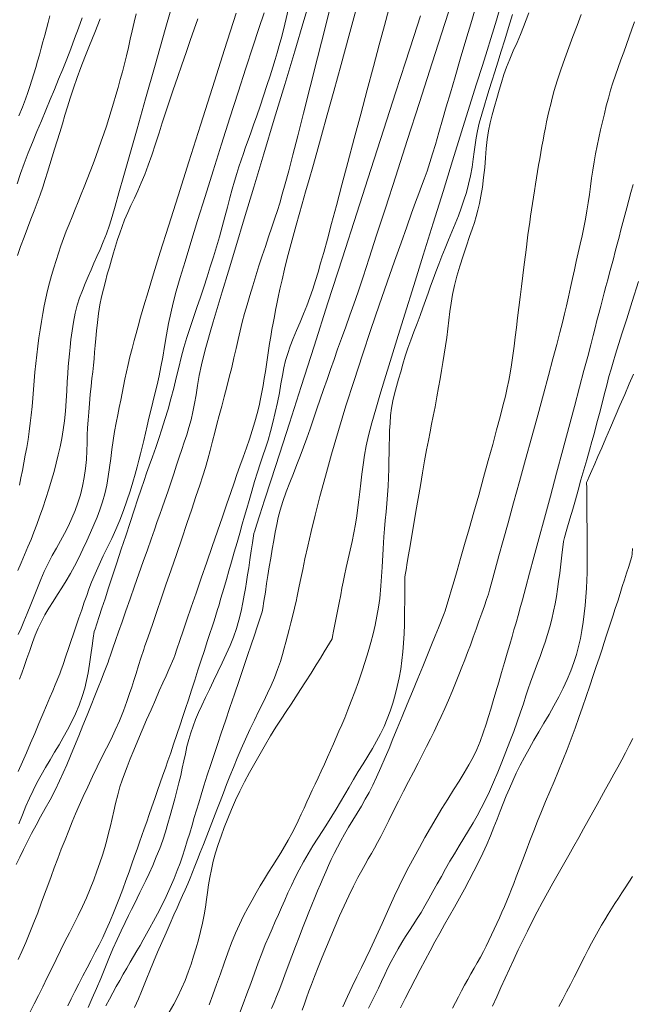
# Model space of a CAD drawing. Extents: x 280146 to 281396, y 1910702 to 1911512.
# Drawn here: x 280667 to 280692, y 1910822 to 1910864 of the extents above; entities that cross this region are included whole.
import ezdxf

# ---------------------------------------------------------------- set-up
doc = ezdxf.new("R2010")
doc.units = 0
doc.header["$MEASUREMENT"] = 0
doc.layers.add('CURVA INTERMEDIA', color=17, linetype='Continuous')
doc.layers.add('CURVA MAESTRA', color=17, linetype='Continuous')

msp = doc.modelspace()

# ---------------------------------------------------------------- linework, layer by layer
at = {"layer": 'CURVA INTERMEDIA', "color": 17, "linetype": 'Continuous', "lineweight": 20}
for points, elevation in [([(280670.39, 1910836.766), (280670.423, 1910836.861), (280670.493, 1910837.064), (280670.592, 1910837.349), (280670.704, 1910837.669), (280670.83, 1910838.032), (280670.976, 1910838.451), (280671.138, 1910838.918), (280671.313, 1910839.421), (280671.496, 1910839.944), (280671.68, 1910840.473), (280671.861, 1910840.99), (280672.033, 1910841.478), (280672.19, 1910841.924), (280672.329, 1910842.317), (280672.45, 1910842.655), (280672.555, 1910842.948), (280672.658, 1910843.235), (280672.771, 1910843.554), (280672.893, 1910843.905), (280673.017, 1910844.276), (280673.138, 1910844.651), (280673.256, 1910845.015), (280673.369, 1910845.359), (280673.478, 1910845.677), (280673.583, 1910845.982), (280673.682, 1910846.289), (280673.776, 1910846.602), (280673.864, 1910846.924), (280673.943, 1910847.255), (280674.011, 1910847.599), (280674.073, 1910847.963), (280674.137, 1910848.358), (280674.212, 1910848.784), (280674.306, 1910849.227), (280674.401, 1910849.629), (280674.483, 1910849.947), (280674.565, 1910850.242), (280674.666, 1910850.589), (280674.796, 1910851.027), (280674.963, 1910851.586), (280675.173, 1910852.286), (280675.431, 1910853.144), (280675.739, 1910854.166), (280676.096, 1910855.349), (280676.493, 1910856.664), (280676.917, 1910858.07), (280677.355, 1910859.521), (280677.791, 1910860.968), (280678.21, 1910862.363), (280678.599, 1910863.658), (280678.945, 1910864.816)], 116.019), ([(280670.68, 1910855.877), (280670.84, 1910856.437), (280671.044, 1910857.154), (280671.297, 1910858.045), (280671.602, 1910859.119), (280671.958, 1910860.373), (280672.356, 1910861.775), (280672.784, 1910863.28), (280673.227, 1910864.838)], 111.005), ([(280671.879, 1910837.295), (280671.92, 1910837.414), (280672.008, 1910837.67), (280672.132, 1910838.029), (280672.271, 1910838.433), (280672.428, 1910838.889), (280672.608, 1910839.415), (280672.81, 1910840), (280673.026, 1910840.629), (280673.249, 1910841.281), (280673.473, 1910841.937), (280673.69, 1910842.574), (280673.891, 1910843.17), (280674.072, 1910843.71), (280674.227, 1910844.178), (280674.357, 1910844.578), (280674.466, 1910844.925), (280674.566, 1910845.266), (280674.667, 1910845.641), (280674.767, 1910846.026), (280674.859, 1910846.388), (280674.951, 1910846.741), (280675.049, 1910847.108), (280675.152, 1910847.491), (280675.258, 1910847.889), (280675.364, 1910848.297), (280675.468, 1910848.709), (280675.568, 1910849.117), (280675.661, 1910849.518), (280675.75, 1910849.907), (280675.836, 1910850.284), (280675.922, 1910850.649), (280676.012, 1910851.009), (280676.108, 1910851.372), (280676.213, 1910851.745), (280676.327, 1910852.133), (280676.45, 1910852.538), (280676.58, 1910852.953), (280676.712, 1910853.372), (280676.846, 1910853.785), (280676.981, 1910854.19), (280677.118, 1910854.594), (280677.256, 1910854.997), (280677.382, 1910855.37), (280677.486, 1910855.689), (280677.583, 1910856.003), (280677.69, 1910856.37), (280677.815, 1910856.815), (280677.962, 1910857.358), (280678.136, 1910858.02), (280678.342, 1910858.819), (280678.584, 1910859.767), (280678.863, 1910860.867), (280679.172, 1910862.092), (280679.502, 1910863.406), (280679.842, 1910864.765)], 117.01), ([(280682.927, 1910858.621), (280683.442, 1910860.222), (280683.974, 1910861.878), (280684.504, 1910863.532), (280685.014, 1910865.128)], 121.007), ([(280678.285, 1910839.373), (280678.303, 1910839.465), (280678.343, 1910839.664), (280678.399, 1910839.947), (280678.466, 1910840.271), (280678.544, 1910840.647), (280678.641, 1910841.098), (280678.759, 1910841.627), (280678.9, 1910842.239), (280679.069, 1910842.932), (280679.267, 1910843.707), (280679.495, 1910844.559), (280679.754, 1910845.483), (280680.043, 1910846.469), (280680.36, 1910847.505), (280680.698, 1910848.571), (280681.049, 1910849.646), (280681.403, 1910850.706), (280681.75, 1910851.726), (280682.083, 1910852.686), (280682.391, 1910853.564), (280682.668, 1910854.343), (280682.908, 1910855.013), (280683.111, 1910855.574), (280683.28, 1910856.035), (280683.417, 1910856.407), (280683.53, 1910856.712), (280683.637, 1910857.009), (280683.756, 1910857.346), (280683.876, 1910857.703), (280683.989, 1910858.06), (280684.109, 1910858.464), (280684.252, 1910858.956), (280684.408, 1910859.496), (280684.566, 1910860.04), (280684.736, 1910860.623), (280684.932, 1910861.291), (280685.151, 1910862.034), (280685.387, 1910862.832), (280685.632, 1910863.656), (280685.877, 1910864.48)], 122.005), ([(280668.369, 1910836.274), (280668.413, 1910836.403), (280668.504, 1910836.674), (280668.619, 1910837.016), (280668.727, 1910837.334), (280668.829, 1910837.638), (280668.938, 1910837.957), (280669.051, 1910838.291), (280669.167, 1910838.628), (280669.28, 1910838.959), (280669.389, 1910839.273), (280669.491, 1910839.563), (280669.587, 1910839.831), (280669.698, 1910840.12), (280669.841, 1910840.465), (280670.008, 1910840.842), (280670.184, 1910841.216), (280670.364, 1910841.584), (280670.54, 1910841.952), (280670.711, 1910842.327), (280670.876, 1910842.716), (280671.032, 1910843.119), (280671.178, 1910843.531), (280671.309, 1910843.934), (280671.422, 1910844.307), (280671.518, 1910844.644), (280671.601, 1910844.945), (280671.675, 1910845.223), (280671.746, 1910845.494), (280671.815, 1910845.769), (280671.882, 1910846.056), (280671.949, 1910846.355), (280672.019, 1910846.664), (280672.093, 1910846.984), (280672.173, 1910847.315), (280672.26, 1910847.658), (280672.35, 1910848.014), (280672.44, 1910848.382), (280672.525, 1910848.759), (280672.604, 1910849.146), (280672.676, 1910849.551), (280672.75, 1910849.993), (280672.832, 1910850.481), (280672.921, 1910850.962), (280673.012, 1910851.392), (280673.117, 1910851.819), (280673.248, 1910852.307), (280673.413, 1910852.882), (280673.615, 1910853.561), (280673.856, 1910854.355), (280674.137, 1910855.267), (280674.451, 1910856.277), (280674.79, 1910857.356), (280675.141, 1910858.469), (280675.494, 1910859.581), (280675.838, 1910860.653), (280676.161, 1910861.653), (280676.454, 1910862.551), (280676.71, 1910863.324), (280676.927, 1910863.971)], 114.011), ([(280671.886, 1910851.692), (280672.066, 1910852.288), (280672.293, 1910853.031), (280672.576, 1910853.942), (280672.919, 1910855.033), (280673.322, 1910856.307), (280673.774, 1910857.732), (280674.26, 1910859.262), (280674.765, 1910860.847), (280675.27, 1910862.431), (280675.756, 1910863.961)], 113.013), ([(280673.139, 1910836.929), (280673.18, 1910837.049), (280673.269, 1910837.307), (280673.393, 1910837.669), (280673.533, 1910838.076), (280673.691, 1910838.535), (280673.873, 1910839.066), (280674.076, 1910839.656), (280674.294, 1910840.291), (280674.521, 1910840.949), (280674.748, 1910841.611), (280674.97, 1910842.254), (280675.177, 1910842.856), (280675.365, 1910843.401), (280675.529, 1910843.875), (280675.669, 1910844.28), (280675.79, 1910844.63), (280675.911, 1910844.974), (280676.045, 1910845.353), (280676.183, 1910845.74), (280676.312, 1910846.106), (280676.432, 1910846.466), (280676.544, 1910846.834), (280676.64, 1910847.187), (280676.716, 1910847.504), (280676.778, 1910847.795), (280676.834, 1910848.078), (280676.886, 1910848.36), (280676.935, 1910848.648), (280676.982, 1910848.941), (280677.027, 1910849.237), (280677.07, 1910849.535), (280677.113, 1910849.831), (280677.158, 1910850.125), (280677.205, 1910850.415), (280677.254, 1910850.699), (280677.305, 1910850.977), (280677.357, 1910851.248), (280677.409, 1910851.513), (280677.462, 1910851.781), (280677.521, 1910852.065), (280677.591, 1910852.394), (280677.679, 1910852.787), (280677.783, 1910853.227), (280677.898, 1910853.689), (280678.021, 1910854.157), (280678.147, 1910854.621), (280678.272, 1910855.073), (280678.395, 1910855.517), (280678.524, 1910855.977), (280678.666, 1910856.473), (280678.815, 1910856.99), (280678.967, 1910857.52), (280679.135, 1910858.116), (280679.336, 1910858.837), (280679.573, 1910859.697), (280679.847, 1910860.695), (280680.151, 1910861.805), (280680.475, 1910862.994), (280680.809, 1910864.222)], 118.001), ([(280674.979, 1910838.968), (280675.024, 1910839.122), (280675.118, 1910839.445), (280675.237, 1910839.853), (280675.348, 1910840.232), (280675.453, 1910840.594), (280675.564, 1910840.976), (280675.679, 1910841.373), (280675.795, 1910841.775), (280675.908, 1910842.169), (280676.014, 1910842.544), (280676.112, 1910842.889), (280676.201, 1910843.205), (280676.295, 1910843.539), (280676.407, 1910843.929), (280676.528, 1910844.337), (280676.649, 1910844.72), (280676.767, 1910845.074), (280676.881, 1910845.408), (280676.989, 1910845.734), (280677.093, 1910846.067), (280677.195, 1910846.424), (280677.298, 1910846.815), (280677.397, 1910847.229), (280677.488, 1910847.648), (280677.566, 1910848.053), (280677.632, 1910848.428), (280677.693, 1910848.774), (280677.757, 1910849.096), (280677.83, 1910849.403), (280677.918, 1910849.705), (280678.025, 1910850.011), (280678.149, 1910850.329), (280678.288, 1910850.663), (280678.437, 1910851.014), (280678.585, 1910851.364), (280678.722, 1910851.703), (280678.849, 1910852.045), (280678.972, 1910852.402), (280679.085, 1910852.759), (280679.19, 1910853.106), (280679.298, 1910853.483), (280679.426, 1910853.938), (280679.578, 1910854.488), (280679.755, 1910855.141), (280679.959, 1910855.901), (280680.189, 1910856.764), (280680.44, 1910857.709), (280680.706, 1910858.71), (280680.977, 1910859.734), (280681.247, 1910860.751), (280681.507, 1910861.727), (280681.75, 1910862.633), (280681.969, 1910863.442), (280682.159, 1910864.135)], 119.005), ([(280684.429, 1910856.49), (280684.831, 1910857.779), (280685.206, 1910858.983), (280685.543, 1910860.064), (280685.834, 1910860.993), (280686.076, 1910861.77), (280686.273, 1910862.401), (280686.429, 1910862.902), (280686.553, 1910863.3), (280686.664, 1910863.664), (280686.78, 1910864.056)], 123.009), ([(280666.581, 1910856.81), (280666.718, 1910857.236), (280666.869, 1910857.667), (280667.035, 1910858.103), (280667.214, 1910858.546), (280667.402, 1910858.996), (280667.59, 1910859.448), (280667.776, 1910859.898), (280667.958, 1910860.338), (280668.136, 1910860.768), (280668.312, 1910861.191), (280668.484, 1910861.611), (280668.653, 1910862.036), (280668.82, 1910862.466), (280668.982, 1910862.9), (280669.141, 1910863.335), (280669.297, 1910863.77)], 108.005), ([(280666.587, 1910853.804), (280666.721, 1910854.186), (280666.863, 1910854.57), (280667.007, 1910854.951), (280667.151, 1910855.323), (280667.29, 1910855.68), (280667.421, 1910856.019), (280667.54, 1910856.347), (280667.649, 1910856.668), (280667.748, 1910856.985), (280667.844, 1910857.3), (280667.939, 1910857.615), (280668.039, 1910857.935), (280668.144, 1910858.265), (280668.254, 1910858.61), (280668.365, 1910858.966), (280668.476, 1910859.329), (280668.581, 1910859.686), (280668.682, 1910860.031), (280668.795, 1910860.4), (280668.935, 1910860.822), (280669.09, 1910861.261), (280669.247, 1910861.684), (280669.416, 1910862.121), (280669.609, 1910862.612), (280669.825, 1910863.151), (280670.056, 1910863.724)], 109.009), ([(280666.65, 1910859.658), (280666.8, 1910860.027), (280666.923, 1910860.351), (280667.023, 1910860.633), (280667.11, 1910860.894), (280667.193, 1910861.153), (280667.274, 1910861.416), (280667.354, 1910861.681), (280667.433, 1910861.949), (280667.51, 1910862.219), (280667.585, 1910862.491), (280667.658, 1910862.763), (280667.73, 1910863.035), (280667.801, 1910863.307), (280667.872, 1910863.575), (280667.944, 1910863.844)], 107.008), ([(280673.657, 1910862.317), (280673.832, 1910862.822), (280673.996, 1910863.293), (280674.144, 1910863.719)], 112.016), ([(280687.344, 1910863.903), (280687.178, 1910863.356), (280687.02, 1910862.842), (280686.871, 1910862.362), (280686.731, 1910861.913), (280686.599, 1910861.498), (280686.478, 1910861.115), (280686.367, 1910860.765), (280686.264, 1910860.44), (280686.161, 1910860.103), (280686.05, 1910859.727), (280685.947, 1910859.352), (280685.872, 1910859.027), (280685.819, 1910858.735), (280685.777, 1910858.449), (280685.738, 1910858.154), (280685.696, 1910857.839), (280685.645, 1910857.503), (280685.579, 1910857.15), (280685.499, 1910856.795), (280685.407, 1910856.452), (280685.305, 1910856.12), (280685.193, 1910855.794), (280685.072, 1910855.467), (280684.94, 1910855.133), (280684.801, 1910854.795), (280684.659, 1910854.456), (280684.517, 1910854.116), (280684.378, 1910853.777), (280684.245, 1910853.443), (280684.122, 1910853.12), (280684.008, 1910852.81), (280683.903, 1910852.515), (280683.802, 1910852.223), (280683.698, 1910851.925), (280683.587, 1910851.615), (280683.467, 1910851.289), (280683.338, 1910850.95), (280683.205, 1910850.606), (280683.076, 1910850.261), (280682.955, 1910849.92), (280682.845, 1910849.585), (280682.745, 1910849.256), (280682.652, 1910848.935), (280682.56, 1910848.622), (280682.473, 1910848.315), (280682.392, 1910848.013), (280682.324, 1910847.71), (280682.27, 1910847.405), (280682.231, 1910847.095), (280682.205, 1910846.783), (280682.188, 1910846.472), (280682.179, 1910846.165), (280682.172, 1910845.857), (280682.167, 1910845.543), (280682.16, 1910845.214), (280682.15, 1910844.867), (280682.138, 1910844.508), (280682.122, 1910844.145), (280682.101, 1910843.783), (280682.074, 1910843.42), (280682.042, 1910843.058), (280682.008, 1910842.697), (280681.977, 1910842.356), (280681.951, 1910842.019), (280681.919, 1910841.52), (280681.873, 1910840.749), (280681.82, 1910839.968), (280681.772, 1910839.44), (280681.72, 1910839.068), (280681.657, 1910838.698), (280681.582, 1910838.32), (280681.495, 1910837.952), (280681.397, 1910837.584), (280681.286, 1910837.198), (280681.162, 1910836.792), (280681.026, 1910836.367), (280680.881, 1910835.937)], 124.007), ([(280684.477, 1910838.798), (280684.513, 1910838.913), (280684.588, 1910839.158), (280684.686, 1910839.481), (280684.786, 1910839.811), (280684.892, 1910840.172), (280685.017, 1910840.601), (280685.164, 1910841.109), (280685.332, 1910841.695), (280685.519, 1910842.347), (280685.718, 1910843.046), (280685.923, 1910843.77), (280686.127, 1910844.499), (280686.325, 1910845.21), (280686.509, 1910845.882), (280686.676, 1910846.496), (280686.82, 1910847.041), (280686.941, 1910847.513), (280687.042, 1910847.917), (280687.123, 1910848.261), (280687.187, 1910848.562), (280687.245, 1910848.869), (280687.302, 1910849.226), (280687.357, 1910849.613), (280687.407, 1910850), (280687.454, 1910850.39), (280687.503, 1910850.79), (280687.555, 1910851.2), (280687.609, 1910851.621), (280687.664, 1910852.054), (280687.721, 1910852.5), (280687.777, 1910852.961), (280687.833, 1910853.426), (280687.883, 1910853.84), (280687.923, 1910854.159), (280687.956, 1910854.422), (280687.989, 1910854.677), (280688.024, 1910854.936), (280688.06, 1910855.196), (280688.098, 1910855.459), (280688.137, 1910855.723), (280688.176, 1910855.989), (280688.217, 1910856.255), (280688.259, 1910856.522), (280688.301, 1910856.79), (280688.345, 1910857.058), (280688.389, 1910857.325), (280688.434, 1910857.591), (280688.48, 1910857.856), (280688.526, 1910858.12), (280688.573, 1910858.381), (280688.621, 1910858.64), (280688.67, 1910858.898), (280688.72, 1910859.152), (280688.771, 1910859.405), (280688.825, 1910859.654), (280688.881, 1910859.902), (280688.94, 1910860.148), (280689.005, 1910860.402), (280689.092, 1910860.713), (280689.215, 1910861.12), (280689.365, 1910861.584), (280689.527, 1910862.054), (280689.697, 1910862.52), (280689.871, 1910862.984), (280690.047, 1910863.445), (280690.221, 1910863.902)], 126.002), ([(280686.327, 1910839.609), (280686.374, 1910839.777), (280686.474, 1910840.138), (280686.614, 1910840.645), (280686.772, 1910841.216), (280686.951, 1910841.861), (280687.157, 1910842.605), (280687.387, 1910843.437), (280687.634, 1910844.332), (280687.89, 1910845.263), (280688.148, 1910846.203), (280688.399, 1910847.121), (280688.635, 1910847.989), (280688.849, 1910848.781), (280689.036, 1910849.477), (280689.194, 1910850.076), (280689.325, 1910850.581), (280689.433, 1910851.002), (280689.52, 1910851.357), (280689.601, 1910851.701), (280689.687, 1910852.079), (280689.773, 1910852.468), (280689.854, 1910852.841), (280689.934, 1910853.201), (280690.015, 1910853.561), (280690.098, 1910853.92), (280690.181, 1910854.279), (280690.26, 1910854.635), (280690.334, 1910854.986), (280690.401, 1910855.332), (280690.46, 1910855.676), (280690.513, 1910856.017), (280690.562, 1910856.359), (280690.609, 1910856.701), (280690.657, 1910857.044), (280690.708, 1910857.388), (280690.764, 1910857.73), (280690.825, 1910858.069), (280690.892, 1910858.407), (280690.962, 1910858.743), (280691.035, 1910859.078), (280691.111, 1910859.412), (280691.19, 1910859.745), (280691.272, 1910860.076), (280691.359, 1910860.403), (280691.452, 1910860.727), (280691.551, 1910861.048), (280691.656, 1910861.367), (280691.767, 1910861.687), (280691.882, 1910862.007), (280692, 1910862.328), (280692.118, 1910862.65), (280692.234, 1910862.971), (280692.347, 1910863.289), (280692.455, 1910863.604)], 127.006), ([(280666.624, 1910837.918), (280666.739, 1910838.186), (280666.86, 1910838.472), (280667.001, 1910838.81), (280667.149, 1910839.176), (280667.29, 1910839.535), (280667.426, 1910839.885), (280667.564, 1910840.231), (280667.71, 1910840.571), (280667.87, 1910840.904), (280668.041, 1910841.228), (280668.219, 1910841.543), (280668.396, 1910841.852), (280668.565, 1910842.161), (280668.723, 1910842.473), (280668.869, 1910842.793), (280669.004, 1910843.118), (280669.125, 1910843.447), (280669.232, 1910843.784), (280669.321, 1910844.135), (280669.391, 1910844.502), (280669.443, 1910844.88), (280669.476, 1910845.256), (280669.495, 1910845.616), (280669.507, 1910845.955), (280669.517, 1910846.274), (280669.53, 1910846.585), (280669.549, 1910846.905), (280669.574, 1910847.244), (280669.606, 1910847.608), (280669.641, 1910847.977), (280669.678, 1910848.328), (280669.712, 1910848.649), (280669.743, 1910848.937), (280669.771, 1910849.208), (280669.798, 1910849.479), (280669.824, 1910849.752), (280669.848, 1910850.029), (280669.874, 1910850.324), (280669.903, 1910850.651), (280669.941, 1910851.005), (280669.989, 1910851.373), (280670.048, 1910851.736), (280670.117, 1910852.077), (280670.193, 1910852.399), (280670.272, 1910852.712), (280670.355, 1910853.019), (280670.44, 1910853.322), (280670.525, 1910853.62), (280670.611, 1910853.911), (280670.697, 1910854.196), (280670.784, 1910854.474), (280670.874, 1910854.748), (280670.972, 1910855.021), (280671.082, 1910855.303), (280671.209, 1910855.602), (280671.347, 1910855.908), (280671.488, 1910856.212), (280671.633, 1910856.522), (280671.78, 1910856.851), (280671.926, 1910857.204), (280672.072, 1910857.586), (280672.221, 1910858.01), (280672.374, 1910858.479), (280672.522, 1910858.945), (280672.659, 1910859.371), (280672.797, 1910859.791), (280672.95, 1910860.249), (280673.118, 1910860.744), (280673.295, 1910861.263), (280673.476, 1910861.793), (280673.657, 1910862.317)], 112.016), ([(280676.851, 1910838.872), (280676.873, 1910839.017), (280676.92, 1910839.32), (280676.979, 1910839.703), (280677.034, 1910840.058), (280677.087, 1910840.398), (280677.145, 1910840.754), (280677.206, 1910841.126), (280677.269, 1910841.501), (280677.333, 1910841.867), (280677.397, 1910842.215), (280677.458, 1910842.533), (280677.521, 1910842.825), (280677.601, 1910843.135), (280677.713, 1910843.503), (280677.85, 1910843.902), (280678.001, 1910844.295), (280678.154, 1910844.675), (280678.302, 1910845.042), (280678.445, 1910845.404), (280678.583, 1910845.768), (280678.719, 1910846.147), (280678.857, 1910846.548), (280678.997, 1910846.96), (280679.138, 1910847.374), (280679.279, 1910847.786), (280679.421, 1910848.197), (280679.564, 1910848.611), (280679.709, 1910849.031), (280679.858, 1910849.454), (280680.01, 1910849.88), (280680.173, 1910850.328), (280680.35, 1910850.813), (280680.527, 1910851.302), (280680.692, 1910851.772), (280680.866, 1910852.284), (280681.076, 1910852.914), (280681.333, 1910853.696), (280681.644, 1910854.652), (280682.015, 1910855.796), (280682.447, 1910857.131), (280682.927, 1910858.621)], 121.007), ([(280679.78, 1910837.739), (280679.799, 1910837.841), (280679.842, 1910838.065), (280679.909, 1910838.411), (280679.991, 1910838.837), (280680.072, 1910839.254), (280680.138, 1910839.588), (280680.191, 1910839.861), (280680.243, 1910840.119), (280680.301, 1910840.402), (280680.372, 1910840.736), (280680.452, 1910841.096), (280680.534, 1910841.456), (280680.614, 1910841.817), (280680.691, 1910842.185), (280680.759, 1910842.551), (280680.816, 1910842.904), (280680.863, 1910843.241), (280680.904, 1910843.567), (280680.943, 1910843.9), (280680.984, 1910844.26), (280681.029, 1910844.643), (280681.078, 1910845.039), (280681.133, 1910845.434), (280681.203, 1910845.827), (280681.302, 1910846.268), (280681.443, 1910846.797), (280681.607, 1910847.37), (280681.781, 1910847.95), (280681.976, 1910848.589), (280682.213, 1910849.358), (280682.498, 1910850.276), (280682.83, 1910851.346), (280683.201, 1910852.542), (280683.6, 1910853.826), (280684.014, 1910855.157), (280684.429, 1910856.49)], 123.009), ([(280687.605, 1910838.825), (280687.652, 1910839), (280687.754, 1910839.376), (280687.896, 1910839.903), (280688.057, 1910840.497), (280688.238, 1910841.167), (280688.447, 1910841.94), (280688.68, 1910842.802), (280688.93, 1910843.728), (280689.189, 1910844.69), (280689.449, 1910845.658), (280689.702, 1910846.6), (280689.939, 1910847.485), (280690.152, 1910848.286), (280690.336, 1910848.983), (280690.491, 1910849.573), (280690.619, 1910850.062), (280690.721, 1910850.458), (280690.804, 1910850.781), (280690.879, 1910851.076), (280690.957, 1910851.381), (280691.036, 1910851.683), (280691.111, 1910851.965), (280691.184, 1910852.235), (280691.259, 1910852.51), (280691.334, 1910852.791), (280691.411, 1910853.079), (280691.489, 1910853.373), (280691.567, 1910853.671), (280691.645, 1910853.972), (280691.725, 1910854.275), (280691.805, 1910854.578), (280691.884, 1910854.883), (280691.964, 1910855.189), (280692.044, 1910855.498), (280692.126, 1910855.81), (280692.211, 1910856.127), (280692.301, 1910856.45), (280692.396, 1910856.779)], 128.004), ([(280666.599, 1910840.613), (280666.739, 1910840.933), (280666.885, 1910841.265), (280667.028, 1910841.595), (280667.159, 1910841.909), (280667.281, 1910842.215), (280667.398, 1910842.527), (280667.518, 1910842.862), (280667.646, 1910843.231), (280667.777, 1910843.619), (280667.904, 1910844.009), (280668.022, 1910844.389), (280668.126, 1910844.753), (280668.217, 1910845.104), (280668.299, 1910845.449), (280668.373, 1910845.792), (280668.442, 1910846.14), (280668.503, 1910846.5), (280668.555, 1910846.88), (280668.596, 1910847.284), (280668.627, 1910847.711), (280668.652, 1910848.132), (280668.673, 1910848.519), (280668.694, 1910848.861), (280668.716, 1910849.155), (280668.739, 1910849.422), (280668.763, 1910849.686), (280668.793, 1910849.97), (280668.83, 1910850.291), (280668.877, 1910850.645), (280668.935, 1910851.017), (280669.007, 1910851.384), (280669.092, 1910851.723), (280669.193, 1910852.038), (280669.308, 1910852.339), (280669.431, 1910852.633), (280669.554, 1910852.922), (280669.675, 1910853.206), (280669.796, 1910853.485), (280669.919, 1910853.766), (280670.049, 1910854.057), (280670.183, 1910854.372), (280670.315, 1910854.718), (280670.44, 1910855.078), (280670.554, 1910855.446), (280670.68, 1910855.877)], 111.005), ([(280689.478, 1910841.827), (280689.525, 1910841.992), (280689.623, 1910842.338), (280689.748, 1910842.774), (280689.863, 1910843.18), (280689.974, 1910843.568), (280690.09, 1910843.975), (280690.211, 1910844.4), (280690.333, 1910844.829), (280690.451, 1910845.249), (280690.564, 1910845.647), (280690.667, 1910846.013), (280690.758, 1910846.338), (280690.838, 1910846.627), (280690.91, 1910846.894), (280690.988, 1910847.191), (280691.082, 1910847.558), (280691.185, 1910847.967), (280691.288, 1910848.373), (280691.384, 1910848.738), (280691.469, 1910849.043), (280691.557, 1910849.336), (280691.661, 1910849.673), (280691.787, 1910850.077), (280691.941, 1910850.567), (280692.128, 1910851.159), (280692.353, 1910851.872), (280692.619, 1910852.717)], 129.015), ([(280666.671, 1910836.046), (280666.767, 1910836.306), (280666.868, 1910836.589), (280666.984, 1910836.917), (280667.105, 1910837.261), (280667.22, 1910837.588), (280667.336, 1910837.896), (280667.458, 1910838.189), (280667.591, 1910838.472), (280667.739, 1910838.749), (280667.903, 1910839.026), (280668.083, 1910839.31), (280668.269, 1910839.597), (280668.454, 1910839.884), (280668.634, 1910840.174), (280668.81, 1910840.474), (280668.984, 1910840.793), (280669.161, 1910841.137), (280669.334, 1910841.495), (280669.499, 1910841.853), (280669.652, 1910842.198), (280669.794, 1910842.523), (280669.924, 1910842.836), (280670.046, 1910843.152), (280670.155, 1910843.479), (280670.25, 1910843.824), (280670.331, 1910844.183), (280670.396, 1910844.552), (280670.45, 1910844.924), (280670.496, 1910845.298), (280670.542, 1910845.674), (280670.594, 1910846.054), (280670.654, 1910846.428), (280670.721, 1910846.788), (280670.79, 1910847.127), (280670.857, 1910847.443), (280670.919, 1910847.744), (280670.979, 1910848.04), (280671.036, 1910848.334), (280671.095, 1910848.63), (280671.156, 1910848.929), (280671.225, 1910849.236), (280671.303, 1910849.561), (280671.391, 1910849.905), (280671.479, 1910850.238), (280671.558, 1910850.535), (280671.642, 1910850.843), (280671.748, 1910851.218), (280671.886, 1910851.692)], 113.013), ([(280687.997, 1910835.649), (280688.091, 1910835.925), (280688.187, 1910836.189), (280688.287, 1910836.452), (280688.391, 1910836.721), (280688.497, 1910837.003), (280688.603, 1910837.298), (280688.707, 1910837.605), (280688.806, 1910837.922), (280688.898, 1910838.243), (280688.982, 1910838.568), (280689.058, 1910838.896), (280689.124, 1910839.216), (280689.181, 1910839.523), (280689.229, 1910839.827), (280689.273, 1910840.142), (280689.318, 1910840.49), (280689.365, 1910840.877), (280689.41, 1910841.251), (280689.478, 1910841.827)], 129.175), ([(280692.346, 1910841.196), (280692.355, 1910841.299), (280692.374, 1910841.527)], 131.01), ([(280684.82, 1910822.261), (280684.946, 1910822.504), (280685.072, 1910822.747), (280685.2, 1910822.988), (280685.33, 1910823.229), (280685.463, 1910823.468), (280685.598, 1910823.705), (280685.732, 1910823.94), (280685.865, 1910824.173), (280685.994, 1910824.405), (280686.118, 1910824.636), (280686.238, 1910824.867), (280686.353, 1910825.101), (280686.466, 1910825.337), (280686.576, 1910825.576), (280686.684, 1910825.815), (280686.791, 1910826.055), (280686.896, 1910826.294), (280687, 1910826.532), (280687.102, 1910826.77), (280687.201, 1910827.008), (280687.298, 1910827.248), (280687.394, 1910827.494), (280687.498, 1910827.768), (280687.62, 1910828.089), (280687.758, 1910828.457), (280687.912, 1910828.863), (280688.071, 1910829.283), (280688.231, 1910829.696), (280688.392, 1910830.104), (280688.557, 1910830.511), (280688.728, 1910830.921), (280688.906, 1910831.34), (280689.089, 1910831.767), (280689.273, 1910832.206), (280689.454, 1910832.652), (280689.629, 1910833.102), (280689.798, 1910833.553), (280689.961, 1910833.999), (280690.12, 1910834.443), (280690.277, 1910834.886), (280690.433, 1910835.332), (280690.585, 1910835.777), (280690.727, 1910836.2), (280690.854, 1910836.583), (280690.97, 1910836.936), (280691.081, 1910837.274), (280691.183, 1910837.583), (280691.272, 1910837.853), (280691.357, 1910838.113), (280691.448, 1910838.393), (280691.545, 1910838.695), (280691.647, 1910839.009), (280691.749, 1910839.326), (280691.849, 1910839.638), (280691.944, 1910839.935), (280692.033, 1910840.215), (280692.122, 1910840.494), (280692.213, 1910840.778), (280692.286, 1910841.009), (280692.346, 1910841.196)], 131.038), ([(280681.163, 1910828.293), (280681.296, 1910828.526), (280681.425, 1910828.751), (280681.552, 1910828.975), (280681.68, 1910829.208), (280681.816, 1910829.463), (280681.969, 1910829.764), (280682.15, 1910830.128), (280682.351, 1910830.531), (280682.562, 1910830.946), (280682.774, 1910831.359), (280682.984, 1910831.762), (280683.187, 1910832.152), (280683.381, 1910832.531), (280683.564, 1910832.891), (280683.736, 1910833.229), (280683.896, 1910833.55), (280684.05, 1910833.861), (280684.2, 1910834.172), (280684.353, 1910834.494), (280684.508, 1910834.83), (280684.661, 1910835.179), (280684.811, 1910835.534), (280684.955, 1910835.887), (280685.091, 1910836.229), (280685.218, 1910836.556), (280685.34, 1910836.868), (280685.458, 1910837.174), (280685.576, 1910837.484), (280685.695, 1910837.81), (280685.814, 1910838.144), (280685.932, 1910838.479), (280686.048, 1910838.812), (280686.16, 1910839.132), (280686.249, 1910839.385), (280686.327, 1910839.609)], 127.096), ([(280671.497, 1910822.292), (280671.66, 1910822.657), (280671.792, 1910822.965), (280671.906, 1910823.241), (280672.018, 1910823.52), (280672.143, 1910823.833), (280672.293, 1910824.203), (280672.462, 1910824.609), (280672.639, 1910825.021), (280672.819, 1910825.428), (280672.993, 1910825.82), (280673.15, 1910826.175), (280673.284, 1910826.476), (280673.401, 1910826.739), (280673.511, 1910826.986), (280673.618, 1910827.227), (280673.724, 1910827.471), (280673.828, 1910827.717), (280673.928, 1910827.967), (280674.029, 1910828.222), (280674.134, 1910828.491), (280674.25, 1910828.79), (280674.385, 1910829.129), (280674.529, 1910829.491), (280674.671, 1910829.854), (280674.81, 1910830.214), (280674.947, 1910830.572), (280675.083, 1910830.929), (280675.219, 1910831.284), (280675.356, 1910831.638), (280675.496, 1910831.993), (280675.644, 1910832.358), (280675.8, 1910832.741), (280675.967, 1910833.136), (280676.145, 1910833.539), (280676.33, 1910833.941), (280676.52, 1910834.338), (280676.711, 1910834.728), (280676.899, 1910835.107), (280677.073, 1910835.461), (280677.225, 1910835.783), (280677.361, 1910836.106), (280677.493, 1910836.458), (280677.608, 1910836.799), (280677.698, 1910837.089), (280677.773, 1910837.349), (280677.844, 1910837.609), (280677.913, 1910837.87), (280677.98, 1910838.13), (280678.051, 1910838.415), (280678.131, 1910838.738), (280678.202, 1910839.031), (280678.285, 1910839.373)], 122.17), ([(280668.706, 1910822.367), (280668.845, 1910822.661), (280668.995, 1910822.97), (280669.158, 1910823.293), (280669.33, 1910823.624), (280669.505, 1910823.955), (280669.68, 1910824.284), (280669.849, 1910824.607), (280670.01, 1910824.923), (280670.162, 1910825.234), (280670.307, 1910825.545), (280670.448, 1910825.863), (280670.586, 1910826.193), (280670.725, 1910826.538), (280670.863, 1910826.895), (280671.001, 1910827.259), (280671.136, 1910827.622), (280671.264, 1910827.974), (280671.385, 1910828.312), (280671.497, 1910828.63), (280671.603, 1910828.931), (280671.705, 1910829.221), (280671.806, 1910829.503), (280671.906, 1910829.785), (280672.008, 1910830.076), (280672.114, 1910830.383), (280672.225, 1910830.707), (280672.34, 1910831.046), (280672.457, 1910831.385), (280672.572, 1910831.713), (280672.684, 1910832.026), (280672.791, 1910832.329), (280672.898, 1910832.635), (280673.011, 1910832.963), (280673.135, 1910833.329), (280673.271, 1910833.738), (280673.405, 1910834.139), (280673.521, 1910834.49), (280673.632, 1910834.826), (280673.752, 1910835.192), (280673.881, 1910835.589), (280674.018, 1910836.007), (280674.156, 1910836.432), (280674.293, 1910836.852), (280674.424, 1910837.254), (280674.544, 1910837.627), (280674.653, 1910837.961), (280674.746, 1910838.249), (280674.829, 1910838.504), (280674.979, 1910838.968)], 119.115), ([(280676.06, 1910836.538), (280676.232, 1910837.044), (280676.385, 1910837.498), (280676.518, 1910837.891), (280676.637, 1910838.239), (280676.851, 1910838.872)], 121.096), ([(280677.241, 1910822.256), (280677.347, 1910822.506), (280677.453, 1910822.762), (280677.559, 1910823.027), (280677.673, 1910823.32), (280677.801, 1910823.657), (280677.942, 1910824.035), (280678.093, 1910824.442), (280678.247, 1910824.853), (280678.397, 1910825.246), (280678.54, 1910825.616), (280678.678, 1910825.965), (280678.809, 1910826.293), (280678.934, 1910826.603), (280679.054, 1910826.898), (280679.171, 1910827.182), (280679.287, 1910827.457), (280679.401, 1910827.724), (280679.514, 1910827.984), (280679.628, 1910828.24), (280679.745, 1910828.494), (280679.868, 1910828.75), (280679.999, 1910829.012), (280680.142, 1910829.282), (280680.298, 1910829.562), (280680.468, 1910829.85), (280680.647, 1910830.143), (280680.828, 1910830.438), (280681.004, 1910830.73), (280681.169, 1910831.018), (280681.325, 1910831.306), (280681.479, 1910831.606), (280681.641, 1910831.948), (280681.821, 1910832.349), (280682.001, 1910832.764), (280682.165, 1910833.153), (280682.328, 1910833.548), (280682.511, 1910833.992), (280682.713, 1910834.482), (280682.926, 1910835.004), (280683.146, 1910835.541), (280683.365, 1910836.075), (280683.575, 1910836.589), (280683.771, 1910837.068), (280683.946, 1910837.497), (280684.098, 1910837.869), (280684.233, 1910838.199), (280684.477, 1910838.798)], 126.008), ([(280680.221, 1910822.322), (280680.42, 1910822.749), (280680.618, 1910823.169), (280680.812, 1910823.577), (280681.004, 1910823.972), (280681.189, 1910824.352), (280681.368, 1910824.721), (280681.541, 1910825.084), (280681.709, 1910825.446), (280681.874, 1910825.812), (280682.04, 1910826.188), (280682.212, 1910826.573), (280682.393, 1910826.969), (280682.586, 1910827.372), (280682.789, 1910827.78), (280683.001, 1910828.189), (280683.219, 1910828.597), (280683.44, 1910829.004), (280683.666, 1910829.412), (280683.898, 1910829.82), (280684.136, 1910830.228), (280684.379, 1910830.633), (280684.626, 1910831.029), (280684.869, 1910831.414), (280685.102, 1910831.782), (280685.319, 1910832.133), (280685.514, 1910832.465), (280685.686, 1910832.785), (280685.839, 1910833.104), (280685.98, 1910833.44), (280686.116, 1910833.806), (280686.237, 1910834.165), (280686.338, 1910834.484), (280686.432, 1910834.797), (280686.535, 1910835.144), (280686.646, 1910835.523), (280686.764, 1910835.926), (280686.884, 1910836.338), (280687.003, 1910836.747), (280687.117, 1910837.14), (280687.224, 1910837.506), (280687.319, 1910837.834), (280687.401, 1910838.118), (280687.473, 1910838.368), (280687.605, 1910838.825)], 128.01), ([(280672.95, 1910822.1), (280673.139, 1910822.429), (280673.313, 1910822.761), (280673.471, 1910823.095), (280673.614, 1910823.432), (280673.744, 1910823.77), (280673.863, 1910824.108), (280673.973, 1910824.447), (280674.077, 1910824.788), (280674.174, 1910825.135), (280674.263, 1910825.485), (280674.343, 1910825.833), (280674.41, 1910826.173), (280674.466, 1910826.5), (280674.512, 1910826.814), (280674.556, 1910827.12), (280674.601, 1910827.429), (280674.654, 1910827.748), (280674.718, 1910828.08), (280674.796, 1910828.423), (280674.889, 1910828.772), (280674.998, 1910829.124), (280675.121, 1910829.48), (280675.255, 1910829.844), (280675.4, 1910830.216), (280675.556, 1910830.595), (280675.724, 1910830.979), (280675.909, 1910831.366), (280676.108, 1910831.755), (280676.319, 1910832.147), (280676.536, 1910832.54), (280676.757, 1910832.93), (280676.979, 1910833.312), (280677.202, 1910833.682), (280677.423, 1910834.036), (280677.64, 1910834.375), (280677.853, 1910834.7), (280678.061, 1910835.012), (280678.263, 1910835.314), (280678.459, 1910835.614), (280678.667, 1910835.938), (280678.894, 1910836.3), (280679.111, 1910836.648), (280679.288, 1910836.936), (280679.446, 1910837.193), (280679.78, 1910837.739)], 123.133), ([(280666.62, 1910824.302), (280666.769, 1910824.637), (280666.934, 1910825.017), (280667.108, 1910825.432), (280667.28, 1910825.857), (280667.44, 1910826.267), (280667.587, 1910826.66), (280667.726, 1910827.039), (280667.86, 1910827.41), (280667.995, 1910827.78), (280668.133, 1910828.152), (280668.276, 1910828.534), (280668.426, 1910828.926), (280668.582, 1910829.326), (280668.737, 1910829.713), (280668.882, 1910830.07), (280669.026, 1910830.412), (280669.177, 1910830.761), (280669.346, 1910831.135), (280669.535, 1910831.546), (280669.736, 1910831.97), (280669.935, 1910832.384), (280670.132, 1910832.782), (280670.325, 1910833.168), (280670.513, 1910833.543), (280670.69, 1910833.915), (280670.862, 1910834.306), (280671.027, 1910834.727), (280671.172, 1910835.124), (280671.285, 1910835.448), (280671.377, 1910835.724), (280671.465, 1910835.993), (280671.56, 1910836.29), (280671.668, 1910836.628), (280671.766, 1910836.935), (280671.879, 1910837.295)], 117.07), ([(280666.538, 1910828.286), (280666.683, 1910828.592), (280666.837, 1910828.91), (280667.005, 1910829.245), (280667.183, 1910829.588), (280667.368, 1910829.934), (280667.558, 1910830.281), (280667.753, 1910830.631), (280667.955, 1910831.002), (280668.162, 1910831.402), (280668.353, 1910831.79), (280668.511, 1910832.134), (280668.656, 1910832.469), (280668.812, 1910832.839), (280668.98, 1910833.244), (280669.155, 1910833.674), (280669.333, 1910834.114), (280669.509, 1910834.55), (280669.677, 1910834.97), (280669.832, 1910835.36), (280669.971, 1910835.709), (280670.091, 1910836.012), (280670.197, 1910836.279), (280670.39, 1910836.766)], 116.156), ([(280667.114, 1910822.116), (280667.286, 1910822.446), (280667.465, 1910822.797), (280667.649, 1910823.166), (280667.836, 1910823.546), (280668.024, 1910823.93), (280668.211, 1910824.311), (280668.396, 1910824.688), (280668.581, 1910825.058), (280668.765, 1910825.425), (280668.95, 1910825.79), (280669.133, 1910826.156), (280669.31, 1910826.525), (280669.48, 1910826.897), (280669.639, 1910827.271), (280669.786, 1910827.642), (280669.92, 1910828.004), (280670.042, 1910828.351), (280670.15, 1910828.682), (280670.245, 1910828.998), (280670.331, 1910829.304), (280670.41, 1910829.606), (280670.483, 1910829.908), (280670.554, 1910830.211), (280670.625, 1910830.52), (280670.702, 1910830.849), (280670.792, 1910831.203), (280670.886, 1910831.54), (280670.975, 1910831.824), (280671.07, 1910832.091), (280671.182, 1910832.383), (280671.314, 1910832.713), (280671.467, 1910833.084), (280671.636, 1910833.487), (280671.816, 1910833.911), (280672.003, 1910834.343), (280672.188, 1910834.771), (280672.368, 1910835.181), (280672.535, 1910835.561), (280672.684, 1910835.901), (280672.815, 1910836.196), (280672.93, 1910836.456), (280673.139, 1910836.929)], 118.075), ([(280666.62, 1910832.182), (280666.796, 1910832.585), (280666.963, 1910832.97), (280667.135, 1910833.371), (280667.311, 1910833.782), (280667.485, 1910834.191), (280667.652, 1910834.584), (280667.808, 1910834.951), (280667.947, 1910835.279), (280668.068, 1910835.564), (280668.175, 1910835.815), (280668.369, 1910836.274)], 114.154), ([(280670.293, 1910822.358), (280670.444, 1910822.649), (280670.588, 1910822.916), (280670.731, 1910823.172), (280670.877, 1910823.43), (280671.025, 1910823.689), (280671.172, 1910823.945), (280671.317, 1910824.194), (280671.457, 1910824.433), (280671.594, 1910824.667), (280671.729, 1910824.899), (280671.864, 1910825.135), (280672, 1910825.376), (280672.143, 1910825.631), (280672.295, 1910825.908), (280672.459, 1910826.218), (280672.636, 1910826.569), (280672.817, 1910826.946), (280672.993, 1910827.33), (280673.153, 1910827.697), (280673.289, 1910828.03), (280673.407, 1910828.338), (280673.512, 1910828.639), (280673.611, 1910828.947), (280673.709, 1910829.272), (280673.808, 1910829.605), (280673.905, 1910829.935), (280673.999, 1910830.255), (280674.092, 1910830.564), (280674.186, 1910830.875), (280674.287, 1910831.205), (280674.405, 1910831.583), (280674.546, 1910832.024), (280674.693, 1910832.478), (280674.831, 1910832.896), (280674.972, 1910833.318), (280675.131, 1910833.79), (280675.307, 1910834.309), (280675.493, 1910834.862), (280675.685, 1910835.43), (280675.876, 1910835.995), (280676.06, 1910836.538)], 121.096), ([(280680.881, 1910835.937), (280680.732, 1910835.519), (280680.583, 1910835.125), (280680.44, 1910834.765), (280680.306, 1910834.439), (280680.182, 1910834.145), (280680.064, 1910833.871), (280679.95, 1910833.607), (280679.835, 1910833.342), (280679.714, 1910833.066), (280679.588, 1910832.78), (280679.456, 1910832.485), (280679.322, 1910832.193), (280679.19, 1910831.914), (280679.063, 1910831.65), (280678.943, 1910831.399), (280678.828, 1910831.155), (280678.716, 1910830.907), (280678.602, 1910830.653), (280678.484, 1910830.391), (280678.359, 1910830.123), (280678.226, 1910829.852), (280678.085, 1910829.579), (280677.936, 1910829.309), (280677.782, 1910829.041), (280677.622, 1910828.776), (280677.457, 1910828.51), (280677.288, 1910828.241), (280677.117, 1910827.966), (280676.943, 1910827.685), (280676.769, 1910827.395), (280676.595, 1910827.096), (280676.42, 1910826.787), (280676.245, 1910826.465), (280676.069, 1910826.129), (280675.896, 1910825.776), (280675.727, 1910825.403), (280675.563, 1910825.008), (280675.404, 1910824.592), (280675.249, 1910824.157), (280675.095, 1910823.71), (280674.938, 1910823.26), (280674.781, 1910822.82), (280674.626, 1910822.402)], 124.007), ([(280681.31, 1910822.261), (280681.448, 1910822.544), (280681.582, 1910822.826), (280681.716, 1910823.108), (280681.849, 1910823.391), (280681.984, 1910823.673), (280682.12, 1910823.952), (280682.259, 1910824.227), (280682.401, 1910824.495), (280682.549, 1910824.757), (280682.702, 1910825.013), (280682.859, 1910825.265), (280683.02, 1910825.515), (280683.182, 1910825.764), (280683.344, 1910826.018), (280683.505, 1910826.281), (280683.668, 1910826.556), (280683.835, 1910826.848), (280684.006, 1910827.153), (280684.181, 1910827.47), (280684.358, 1910827.789), (280684.536, 1910828.106), (280684.717, 1910828.422), (280684.906, 1910828.74), (280685.103, 1910829.064), (280685.304, 1910829.392), (280685.501, 1910829.715), (280685.686, 1910830.026), (280685.859, 1910830.331), (280686.026, 1910830.642), (280686.195, 1910830.975), (280686.37, 1910831.342), (280686.548, 1910831.737), (280686.725, 1910832.153), (280686.899, 1910832.578), (280687.067, 1910833.006), (280687.231, 1910833.434), (280687.391, 1910833.859), (280687.541, 1910834.272), (280687.676, 1910834.664), (280687.795, 1910835.026), (280687.901, 1910835.353), (280687.997, 1910835.649)], 129.175), ([(280692.385, 1910833.57), (280692.235, 1910833.272), (280692.08, 1910832.973), (280691.919, 1910832.672), (280691.755, 1910832.371), (280691.587, 1910832.067), (280691.417, 1910831.76), (280691.243, 1910831.449), (280691.067, 1910831.132), (280690.887, 1910830.808)], 132.036), ([(280690.887, 1910830.808), (280690.703, 1910830.475), (280690.514, 1910830.133), (280690.319, 1910829.782), (280690.118, 1910829.422), (280689.91, 1910829.053), (280689.695, 1910828.675), (280689.476, 1910828.289), (280689.254, 1910827.897), (280689.031, 1910827.5), (280688.808, 1910827.1), (280688.59, 1910826.699), (280688.376, 1910826.298), (280688.168, 1910825.898), (280687.967, 1910825.499), (280687.771, 1910825.102), (280687.58, 1910824.707), (280687.394, 1910824.313), (280687.211, 1910823.919), (280687.031, 1910823.527), (280686.853, 1910823.135), (280686.677, 1910822.744), (280686.502, 1910822.354)], 132.036), ([(280678.522, 1910822.183), (280678.615, 1910822.442), (280678.709, 1910822.703), (280678.807, 1910822.973), (280678.914, 1910823.261), (280679.039, 1910823.591), (280679.192, 1910823.978), (280679.363, 1910824.401), (280679.544, 1910824.833), (280679.727, 1910825.267), (280679.909, 1910825.699), (280680.092, 1910826.13), (280680.281, 1910826.559), (280680.476, 1910826.98), (280680.674, 1910827.383), (280680.859, 1910827.742), (280681.02, 1910828.04), (280681.163, 1910828.293)], 127.096), ([(280692.369, 1910827.781), (280692.21, 1910827.54), (280692.063, 1910827.314), (280691.921, 1910827.094), (280691.778, 1910826.874), (280691.635, 1910826.651), (280691.494, 1910826.428), (280691.353, 1910826.202), (280691.213, 1910825.973), (280691.074, 1910825.738), (280690.936, 1910825.497)], 133.173), ([(280690.936, 1910825.497), (280690.797, 1910825.248), (280690.658, 1910824.989), (280690.516, 1910824.72), (280690.372, 1910824.441), (280690.224, 1910824.153), (280690.074, 1910823.859), (280689.921, 1910823.56), (280689.765, 1910823.257), (280689.608, 1910822.952), (280689.448, 1910822.645), (280689.287, 1910822.336)], 133.173)]:
    msp.add_lwpolyline(points, dxfattribs=dict(at, elevation=elevation))
at = {"layer": 'CURVA MAESTRA', "color": 17, "linetype": 'Continuous', "lineweight": 13}
for points, elevation in [([(280669.387, 1910856.69), (280669.513, 1910857.009), (280669.638, 1910857.326), (280669.759, 1910857.643), (280669.876, 1910857.959), (280669.991, 1910858.275), (280670.101, 1910858.592), (280670.209, 1910858.91), (280670.314, 1910859.229), (280670.417, 1910859.55), (280670.519, 1910859.873), (280670.618, 1910860.196), (280670.715, 1910860.521), (280670.809, 1910860.847), (280670.899, 1910861.174), (280670.986, 1910861.504), (280671.071, 1910861.838), (280671.154, 1910862.177), (280671.236, 1910862.521), (280671.319, 1910862.871), (280671.402, 1910863.224), (280671.485, 1910863.58), (280671.568, 1910863.937)], 110), ([(280675.591, 1910856.586), (280675.688, 1910856.922), (280675.782, 1910857.235), (280675.874, 1910857.528), (280675.966, 1910857.806), (280676.058, 1910858.075), (280676.154, 1910858.348), (280676.257, 1910858.635), (280676.368, 1910858.946), (280676.489, 1910859.288), (280676.618, 1910859.663), (280676.756, 1910860.069), (280676.898, 1910860.495), (280677.041, 1910860.925), (280677.176, 1910861.335), (280677.296, 1910861.702), (280677.396, 1910862.021), (280677.479, 1910862.301), (280677.562, 1910862.603), (280677.664, 1910862.989), (280677.793, 1910863.497), (280677.957, 1910864.155)], 115.008), ([(280682.83, 1910840.333), (280682.846, 1910840.431), (280682.881, 1910840.641), (280682.931, 1910840.936), (280682.986, 1910841.268), (280683.049, 1910841.643), (280683.121, 1910842.076), (280683.203, 1910842.559), (280683.291, 1910843.078), (280683.383, 1910843.619), (280683.477, 1910844.164), (280683.569, 1910844.696), (280683.658, 1910845.198), (280683.74, 1910845.656), (280683.815, 1910846.06), (280683.882, 1910846.413), (280683.945, 1910846.732), (280684.013, 1910847.068), (280684.094, 1910847.462), (280684.175, 1910847.878), (280684.243, 1910848.269), (280684.302, 1910848.633), (280684.359, 1910848.983), (280684.417, 1910849.326), (280684.476, 1910849.667), (280684.534, 1910850.015), (280684.586, 1910850.372), (280684.633, 1910850.735), (280684.675, 1910851.098), (280684.718, 1910851.458), (280684.768, 1910851.812), (280684.829, 1910852.171), (280684.907, 1910852.547), (280685.007, 1910852.944), (280685.128, 1910853.365), (280685.266, 1910853.796), (280685.41, 1910854.216), (280685.543, 1910854.597), (280685.653, 1910854.915), (280685.742, 1910855.189), (280685.82, 1910855.446), (280685.889, 1910855.704), (280685.954, 1910855.981), (280686.016, 1910856.299), (280686.077, 1910856.672), (280686.131, 1910857.077), (280686.174, 1910857.487), (280686.209, 1910857.894), (280686.242, 1910858.292), (280686.281, 1910858.671), (280686.335, 1910859.025), (280686.405, 1910859.364), (280686.492, 1910859.703), (280686.588, 1910860.046), (280686.687, 1910860.39), (280686.785, 1910860.73), (280686.881, 1910861.061), (280686.982, 1910861.384), (280687.093, 1910861.704), (280687.223, 1910862.033), (280687.373, 1910862.38), (280687.529, 1910862.73), (280687.673, 1910863.065), (280687.802, 1910863.383), (280687.917, 1910863.684), (280688.02, 1910863.974)], 125.004), ([(280676.502, 1910842.163), (280676.536, 1910842.269), (280676.614, 1910842.512), (280676.75, 1910842.935), (280676.95, 1910843.558), (280677.22, 1910844.401), (280677.566, 1910845.479), (280677.986, 1910846.787), (280678.475, 1910848.311), (280679.02, 1910850.006), (280679.603, 1910851.823), (280680.207, 1910853.702), (280680.812, 1910855.584), (280681.397, 1910857.404), (280681.943, 1910859.1), (280682.432, 1910860.616), (280682.851, 1910861.912), (280683.199, 1910862.984), (280683.478, 1910863.843)], 120.003), ([(280666.67, 1910844.183), (280666.732, 1910844.487), (280666.794, 1910844.799), (280666.855, 1910845.117), (280666.916, 1910845.44), (280666.975, 1910845.766), (280667.031, 1910846.097), (280667.081, 1910846.433), (280667.126, 1910846.774), (280667.164, 1910847.121), (280667.198, 1910847.473), (280667.228, 1910847.831), (280667.258, 1910848.192), (280667.288, 1910848.555), (280667.321, 1910848.92), (280667.357, 1910849.283), (280667.396, 1910849.644), (280667.439, 1910850.001), (280667.487, 1910850.352), (280667.537, 1910850.697), (280667.59, 1910851.036), (280667.648, 1910851.369), (280667.71, 1910851.696), (280667.779, 1910852.02), (280667.854, 1910852.341), (280667.935, 1910852.658), (280668.021, 1910852.974), (280668.111, 1910853.287), (280668.205, 1910853.598), (280668.304, 1910853.906), (280668.407, 1910854.211), (280668.517, 1910854.515), (280668.632, 1910854.819), (280668.753, 1910855.124), (280668.877, 1910855.431), (280669.004, 1910855.741), (280669.132, 1910856.054), (280669.26, 1910856.371), (280669.387, 1910856.69)], 110), ([(280669.806, 1910838.044), (280669.84, 1910838.147), (280669.912, 1910838.368), (280670.014, 1910838.679), (280670.129, 1910839.029), (280670.259, 1910839.423), (280670.408, 1910839.879), (280670.574, 1910840.386), (280670.753, 1910840.931), (280670.939, 1910841.497), (280671.127, 1910842.066), (280671.309, 1910842.619), (280671.481, 1910843.138), (280671.637, 1910843.608), (280671.775, 1910844.018), (280671.894, 1910844.371), (280672, 1910844.682), (280672.112, 1910844.999), (280672.243, 1910845.364), (280672.382, 1910845.755), (280672.516, 1910846.141), (280672.645, 1910846.531), (280672.773, 1910846.94), (280672.899, 1910847.365), (280673.022, 1910847.803), (280673.138, 1910848.245), (280673.248, 1910848.684), (280673.352, 1910849.115), (280673.457, 1910849.538), (280673.567, 1910849.954), (280673.69, 1910850.368), (280673.825, 1910850.784), (280673.967, 1910851.204), (280674.113, 1910851.628), (280674.256, 1910852.055), (280674.397, 1910852.481), (280674.534, 1910852.906), (280674.669, 1910853.329), (280674.801, 1910853.748), (280674.929, 1910854.167), (280675.053, 1910854.587), (280675.17, 1910855.008), (280675.282, 1910855.427), (280675.389, 1910855.835), (280675.491, 1910856.222), (280675.591, 1910856.586)], 115.008), ([(280690.448, 1910844.292), (280690.483, 1910844.374), (280690.559, 1910844.549), (280690.665, 1910844.796), (280690.785, 1910845.074), (280690.921, 1910845.388), (280691.078, 1910845.751), (280691.253, 1910846.157), (280691.444, 1910846.596), (280691.642, 1910847.056), (280691.845, 1910847.523), (280692.045, 1910847.983), (280692.237, 1910848.424), (280692.415, 1910848.832)], 130.006), ([(280690.416, 1910839.507), (280690.438, 1910839.86), (280690.453, 1910840.197), (280690.463, 1910840.515), (280690.468, 1910840.819), (280690.471, 1910841.12), (280690.471, 1910841.433), (280690.469, 1910841.766), (280690.467, 1910842.105), (280690.464, 1910842.434), (280690.462, 1910842.763), (280690.459, 1910843.107), (280690.456, 1910843.457), (280690.453, 1910843.793), (280690.45, 1910844.058), (280690.448, 1910844.292)], 130.047), ([(280669.551, 1910822.288), (280669.726, 1910822.679), (280669.903, 1910823.088), (280670.078, 1910823.508), (280670.251, 1910823.93), (280670.422, 1910824.345), (280670.592, 1910824.748), (280670.763, 1910825.138), (280670.936, 1910825.512), (280671.098, 1910825.852), (280671.24, 1910826.143), (280671.367, 1910826.399), (280671.488, 1910826.641), (280671.606, 1910826.878), (280671.724, 1910827.116), (280671.844, 1910827.362), (280671.969, 1910827.622), (280672.105, 1910827.914), (280672.256, 1910828.25), (280672.409, 1910828.607), (280672.55, 1910828.962), (280672.676, 1910829.31), (280672.79, 1910829.655), (280672.894, 1910829.999), (280672.995, 1910830.347), (280673.092, 1910830.694), (280673.185, 1910831.04), (280673.274, 1910831.378), (280673.356, 1910831.706), (280673.431, 1910832.022), (280673.499, 1910832.329), (280673.562, 1910832.629), (280673.627, 1910832.928), (280673.695, 1910833.225), (280673.771, 1910833.518), (280673.856, 1910833.805), (280673.95, 1910834.086), (280674.057, 1910834.366), (280674.178, 1910834.653), (280674.314, 1910834.955), (280674.467, 1910835.278), (280674.634, 1910835.623), (280674.811, 1910835.984), (280674.992, 1910836.356), (280675.171, 1910836.731), (280675.341, 1910837.102), (280675.499, 1910837.464), (280675.64, 1910837.819), (280675.764, 1910838.17), (280675.872, 1910838.531), (280675.963, 1910838.908), (280676.037, 1910839.264), (280676.094, 1910839.57), (280676.142, 1910839.851), (280676.189, 1910840.138), (280676.236, 1910840.43), (280676.282, 1910840.725), (280676.333, 1910841.052), (280676.39, 1910841.425), (280676.441, 1910841.765), (280676.502, 1910842.163)], 120.015), ([(280675.898, 1910822.037), (280676.052, 1910822.448), (280676.208, 1910822.871), (280676.365, 1910823.304), (280676.522, 1910823.738), (280676.677, 1910824.16), (280676.83, 1910824.561), (280676.978, 1910824.932), (280677.121, 1910825.275), (280677.26, 1910825.594), (280677.396, 1910825.898), (280677.529, 1910826.194), (280677.66, 1910826.49), (280677.792, 1910826.791), (280677.927, 1910827.098), (280678.07, 1910827.413), (280678.224, 1910827.737), (280678.392, 1910828.068), (280678.574, 1910828.404), (280678.769, 1910828.74), (280678.972, 1910829.071), (280679.18, 1910829.394), (280679.386, 1910829.707), (280679.584, 1910830.013), (280679.773, 1910830.313), (280679.952, 1910830.611), (280680.128, 1910830.911), (280680.305, 1910831.216), (280680.488, 1910831.529), (280680.679, 1910831.852), (280680.876, 1910832.181), (280681.076, 1910832.51), (280681.274, 1910832.833), (280681.466, 1910833.147), (280681.645, 1910833.456), (280681.808, 1910833.762), (280681.954, 1910834.071), (280682.086, 1910834.388), (280682.207, 1910834.714), (280682.318, 1910835.05), (280682.42, 1910835.396), (280682.51, 1910835.751), (280682.587, 1910836.112), (280682.652, 1910836.475), (280682.705, 1910836.836), (280682.745, 1910837.193), (280682.774, 1910837.564), (280682.793, 1910837.962), (280682.806, 1910838.345), (280682.813, 1910838.672), (280682.818, 1910838.972), (280682.821, 1910839.276), (280682.824, 1910839.571), (280682.826, 1910839.835), (280682.828, 1910840.05), (280682.83, 1910840.333)], 125.059), ([(280682.642, 1910822.282), (280682.838, 1910822.67), (280683.046, 1910823.07), (280683.26, 1910823.479), (280683.475, 1910823.886), (280683.685, 1910824.284), (280683.889, 1910824.67), (280684.088, 1910825.043), (280684.287, 1910825.409), (280684.49, 1910825.774), (280684.697, 1910826.139), (280684.907, 1910826.506), (280685.117, 1910826.876), (280685.325, 1910827.248), (280685.527, 1910827.624), (280685.724, 1910828.003), (280685.912, 1910828.382), (280686.091, 1910828.759), (280686.259, 1910829.13), (280686.416, 1910829.494), (280686.561, 1910829.847), (280686.697, 1910830.189), (280686.827, 1910830.521), (280686.954, 1910830.843), (280687.08, 1910831.161), (280687.211, 1910831.477), (280687.349, 1910831.796), (280687.5, 1910832.12), (280687.665, 1910832.451), (280687.844, 1910832.791), (280688.036, 1910833.139), (280688.238, 1910833.493), (280688.446, 1910833.85), (280688.66, 1910834.211), (280688.873, 1910834.574), (280689.079, 1910834.941), (280689.276, 1910835.31), (280689.46, 1910835.678), (280689.628, 1910836.042), (280689.779, 1910836.399), (280689.91, 1910836.746), (280690.019, 1910837.087), (280690.11, 1910837.422), (280690.186, 1910837.757), (280690.251, 1910838.094), (280690.305, 1910838.437), (280690.35, 1910838.787), (280690.387, 1910839.146), (280690.416, 1910839.507)], 130.047), ([(280666.641, 1910829.987), (280666.794, 1910830.371), (280666.942, 1910830.731), (280667.09, 1910831.069), (280667.243, 1910831.393), (280667.406, 1910831.711), (280667.582, 1910832.03), (280667.766, 1910832.351), (280667.955, 1910832.673), (280668.145, 1910832.991), (280668.33, 1910833.303), (280668.511, 1910833.612), (280668.687, 1910833.923), (280668.857, 1910834.249), (280669.022, 1910834.6), (280669.173, 1910834.965), (280669.303, 1910835.33), (280669.409, 1910835.677), (280669.488, 1910835.998), (280669.552, 1910836.323), (280669.611, 1910836.681), (280669.669, 1910837.066), (280669.724, 1910837.453), (280669.767, 1910837.765), (280669.806, 1910838.044)], 115.096)]:
    msp.add_lwpolyline(points, dxfattribs=dict(at, elevation=elevation))

doc.saveas('drawing.dxf')
